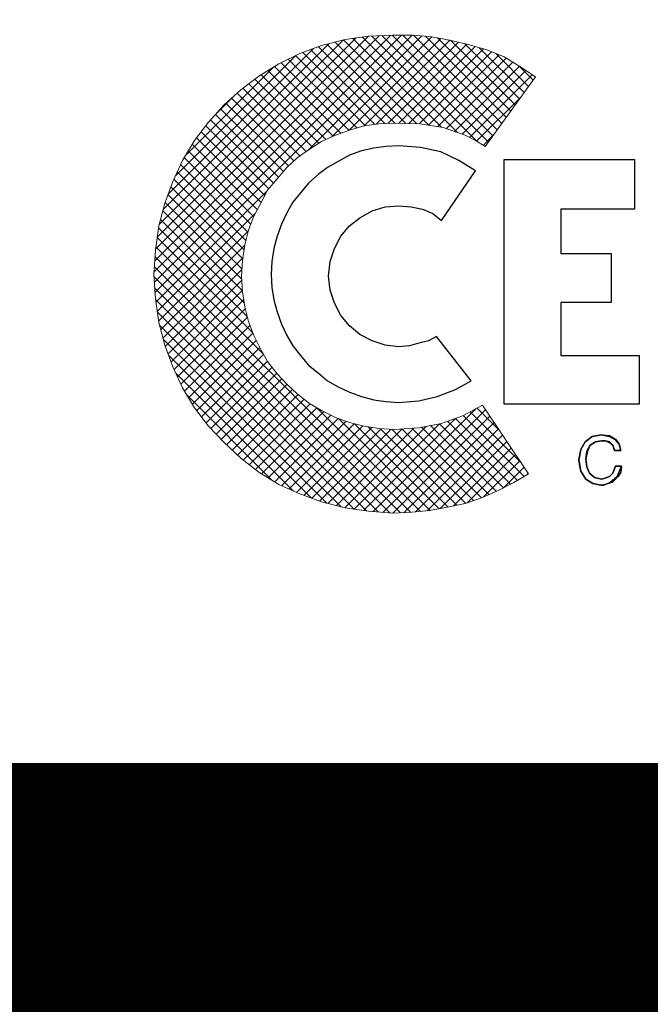
# Model space of a CAD drawing. Extents: x 10 to 317, y -10 to 229.
# Drawn here: x 164 to 165, y 86 to 87 of the extents above; entities that cross this region are included whole.
import ezdxf

# ---------------------------------------------------------------- set-up
doc = ezdxf.new("R2010")
doc.units = 0
doc.header["$LTSCALE"] = 1.5
doc.header["$MEASUREMENT"] = 0
doc.layers.get('0').update_dxf_attribs({"color": 250, "linetype": 'CONTINUOUS'})
doc.layers.get('Defpoints').update_dxf_attribs({"color": 250, "linetype": 'CONTINUOUS'})
doc.layers.add('3', color=5, linetype='CONTINUOUS')
doc.layers.add('DIMTEXT', color=3, linetype='CONTINUOUS')
doc.styles.get("Standard").update_dxf_attribs({"font": 'romand.shx'})
doc.dimstyles.get("Standard").update_dxf_attribs({"dimtxt": 0.18, "dimasz": 0.18, "dimexe": 0.18, "dimexo": 0.0625, "dimgap": 0.09, "dimtad": 0, "dimtih": 1, "dimtoh": 1, "dimdec": 4, "dimzin": 0, "dimdsep": 46, "dimtxsty": 'Standard', "dimcen": 0.09, "dimadec": 0, "dimazin": 0, "dimtfac": 1, "dimtdec": 4, "dimtofl": 0, "dimtmove": 0, "dimatfit": 3, "dimfxl": 0, "dimtolj": 1, "dimtzin": 0, "dimarcsym": 0})

# ---------------------------------------------------------------- blocks, each defined once
blk = doc.blocks.new('*D10')
at = {"layer": 'Defpoints', "color": 0}
for p in [(91.2326, 126.4152), (240.6421, 101.116), (91.2326, 84.8316)]:
    blk.add_point(p, dxfattribs=at)
at = {"layer": 'DIMTEXT', "color": 0, "lineweight": -2}
for p, q in [((91.2326, 85.8316), (91.2326, 127.4152)), ((240.6421, 102.116), (240.6421, 127.4152)), ((92.7326, 126.4152), (155.6992, 126.4152)), ((239.1421, 126.4152), (176.1754, 126.4152))]:
    blk.add_line(p, q, dxfattribs=at)
at = {"layer": 'DIMTEXT', "color": 0}
for points in [[(92.7326, 126.6652), (92.7326, 126.1652), (91.2326, 126.4152)], [(239.1421, 126.6652), (239.1421, 126.1652), (240.6421, 126.4152)]]:
    blk.add_solid(points, dxfattribs=at)
at = {"layer": 'DIMTEXT', "color": 4, "insert": (165.9373, 126.4152), "char_height": 2, "attachment_point": 5}
blk.add_mtext('\\A1;151"\\Papproximate', dxfattribs=at)

msp = doc.modelspace()

# ---------------------------------------------------------------- hatches: boundary and pattern name
at = {"layer": '3'}
h = msp.add_hatch(color=256, dxfattribs=at)
edge = h.paths.add_edge_path()
edge.add_arc((165.9573, 97.616), 0.5, 0, 90)
edge.add_line((165.9573, 98.116), (156.9473, 98.116))
edge.add_arc((156.9473, 97.616), 0.5, 90, 180)
edge.add_line((156.4473, 97.616), (156.4473, 86.566))
edge.add_arc((156.9473, 86.566), 0.5, 180, 270)
edge.add_line((156.9473, 86.066), (165.9573, 86.066))
edge.add_arc((165.9573, 86.566), 0.5, 270, 360)
edge.add_line((166.4573, 86.566), (166.4573, 97.616))
edge = h.paths.add_edge_path(flags=16)
edge.add_arc((165.9573, 97.616), 0.4, 0, 90)
edge.add_line((165.9573, 98.016), (156.9473, 98.016))
edge.add_arc((156.9473, 97.616), 0.4, 90, 180)
edge.add_line((156.5473, 97.616), (156.5473, 86.566))
edge.add_arc((156.9473, 86.566), 0.4, 180, 270)
edge.add_line((156.9473, 86.166), (165.9573, 86.166))
edge.add_arc((165.9573, 86.566), 0.4, 270, 360)
edge.add_line((166.3573, 86.566), (166.3573, 97.616))

# ---------------------------------------------------------------- linework, layer by layer
at = {"linetype": 'Continuous'}
for p, q in [((164.2365, 87.1079), (164.2198, 87.1043)), ((164.2532, 87.1103), (164.2365, 87.1079)), ((164.271, 87.1115), (164.2532, 87.1103)), ((164.3008, 87.1091), (164.271, 87.1115)), ((164.3283, 87.1031), (164.3008, 87.1091)), ((164.2031, 87.0984), (164.1876, 87.09)), ((164.2198, 87.1043), (164.2031, 87.0984)), ((164.3533, 87.0912), (164.3283, 87.1031)), ((164.376, 87.0769), (164.3533, 87.0912)), ((164.4153, 86.7574), (164.4153, 87.0924)), ((164.4153, 87.0924), (164.5941, 87.0924)), ((164.5941, 87.0924), (164.5941, 87.0245)), ((164.1733, 87.0817), (164.1602, 87.0721)), ((164.1876, 87.09), (164.1733, 87.0817)), ((164.1602, 87.0721), (164.1471, 87.0602)), ((164.3295, 87.009), (164.376, 87.0769)), ((164.376, 87.0769), (164.376, 87.0769)), ((164.1471, 87.0602), (164.1363, 87.0471)), ((164.1363, 87.0471), (164.1256, 87.034)), ((164.1256, 87.034), (164.1173, 87.0197)), ((164.2341, 87.0221), (164.252, 87.028)), ((164.252, 87.028), (164.271, 87.0292)), ((164.271, 87.0292), (164.2877, 87.028)), ((164.2877, 87.028), (164.3032, 87.0245)), ((164.3032, 87.0245), (164.3175, 87.0185)), ((164.5941, 87.0245), (164.4928, 87.0245)), ((164.4928, 87.0245), (164.4928, 86.9637)), ((164.1173, 87.0197), (164.1101, 87.0042)), ((164.2031, 87.0018), (164.2174, 87.0125)), ((164.2174, 87.0125), (164.2341, 87.0221)), ((164.3175, 87.0185), (164.3295, 87.009)), ((164.1101, 87.0042), (164.1041, 86.9875)), ((164.1912, 86.9875), (164.2031, 87.0018)), ((164.1041, 86.9875), (164.0994, 86.9708)), ((164.1828, 86.9708), (164.1912, 86.9875)), ((164.0994, 86.9708), (164.097, 86.9529)), ((164.1769, 86.9529), (164.1828, 86.9708)), ((164.4928, 86.9637), (164.5619, 86.9637)), ((164.5619, 86.9637), (164.5619, 86.8969)), ((164.097, 86.9529), (164.0958, 86.935)), ((164.1745, 86.9327), (164.1769, 86.9529)), ((164.0958, 86.935), (164.097, 86.9172)), ((164.1769, 86.9136), (164.1745, 86.9327)), ((164.097, 86.9172), (164.0994, 86.9005)), ((164.1828, 86.8957), (164.1769, 86.9136)), ((164.0994, 86.9005), (164.1041, 86.8838)), ((164.1912, 86.879), (164.1828, 86.8957)), ((164.5619, 86.8969), (164.4928, 86.8969)), ((164.4928, 86.8969), (164.4928, 86.8242)), ((164.1041, 86.8838), (164.1101, 86.8671)), ((164.2031, 86.8647), (164.1912, 86.879)), ((164.1101, 86.8671), (164.1173, 86.8516)), ((164.2174, 86.8528), (164.2031, 86.8647)), ((164.1173, 86.8516), (164.1256, 86.8373)), ((164.2341, 86.8444), (164.2174, 86.8528)), ((164.3223, 86.8504), (164.3116, 86.8444)), ((164.37, 86.7896), (164.3223, 86.8504)), ((164.1256, 86.8373), (164.1363, 86.8242)), ((164.252, 86.8385), (164.2341, 86.8444)), ((164.271, 86.8361), (164.252, 86.8385)), ((164.2854, 86.8373), (164.271, 86.8361)), ((164.2985, 86.8409), (164.2854, 86.8373)), ((164.3116, 86.8444), (164.2985, 86.8409)), ((164.1363, 86.8242), (164.1471, 86.8111)), ((164.4928, 86.8242), (164.6001, 86.8242)), ((164.6001, 86.8242), (164.6001, 86.7574)), ((164.1471, 86.8111), (164.1602, 86.8003)), ((164.1602, 86.8003), (164.1733, 86.7896)), ((164.1733, 86.7896), (164.1876, 86.7813)), ((164.1876, 86.7813), (164.2031, 86.7741)), ((164.3485, 86.7777), (164.37, 86.7896)), ((164.2031, 86.7741), (164.2198, 86.7681)), ((164.2198, 86.7681), (164.2365, 86.7634)), ((164.2985, 86.7622), (164.3235, 86.7681)), ((164.3235, 86.7681), (164.3485, 86.7777)), ((164.2365, 86.7634), (164.2532, 86.761)), ((164.2532, 86.761), (164.271, 86.7598)), ((164.271, 86.7598), (164.2985, 86.7622)), ((164.6001, 86.7574), (164.4153, 86.7574)), ((164.4153, 86.7574), (164.4153, 86.7574)), ((164.5357, 86.7133), (164.5488, 86.7157)), ((164.5488, 86.7157), (164.5357, 86.7133)), ((164.5357, 86.7133), (164.5488, 86.7157)), ((164.5488, 86.7157), (164.5488, 86.7157)), ((164.5488, 86.7157), (164.5596, 86.7133)), ((164.5596, 86.7133), (164.5488, 86.7157)), ((164.5488, 86.7157), (164.5488, 86.7157)), ((164.5488, 86.7157), (164.5596, 86.7145)), ((164.5596, 86.7145), (164.5679, 86.7097)), ((164.5202, 86.6954), (164.5262, 86.7061)), ((164.5262, 86.7061), (164.5202, 86.6954)), ((164.5202, 86.6954), (164.5262, 86.7061)), ((164.5262, 86.7061), (164.5357, 86.7133)), ((164.5357, 86.7133), (164.5262, 86.7061)), ((164.5262, 86.7061), (164.5357, 86.7133)), ((164.5333, 86.7014), (164.5286, 86.693)), ((164.5286, 86.693), (164.5333, 86.7014)), ((164.5333, 86.7014), (164.5297, 86.693)), ((164.5405, 86.7061), (164.5333, 86.7014)), ((164.5333, 86.7014), (164.5405, 86.7061)), ((164.5405, 86.7061), (164.5333, 86.7014)), ((164.5488, 86.7073), (164.5405, 86.7061)), ((164.5405, 86.7061), (164.5488, 86.7073)), ((164.5488, 86.7073), (164.5405, 86.7061)), ((164.5536, 86.7073), (164.5488, 86.7073)), ((164.5488, 86.7073), (164.5488, 86.7073)), ((164.5488, 86.7073), (164.5488, 86.7073)), ((164.5488, 86.7073), (164.5536, 86.7073)), ((164.5536, 86.7073), (164.5488, 86.7073)), ((164.5596, 86.705), (164.5536, 86.7073)), ((164.5536, 86.7073), (164.5596, 86.705)), ((164.5596, 86.7061), (164.5536, 86.7073)), ((164.5596, 86.7133), (164.5679, 86.7085)), ((164.5679, 86.7085), (164.5596, 86.7133)), ((164.5643, 86.7014), (164.5596, 86.7061)), ((164.5643, 86.7014), (164.5596, 86.705)), ((164.5596, 86.705), (164.5643, 86.7014)), ((164.5667, 86.6942), (164.5643, 86.7014)), ((164.5643, 86.7014), (164.5667, 86.6942)), ((164.5667, 86.6942), (164.5643, 86.7014)), ((164.5679, 86.7097), (164.5727, 86.7026)), ((164.5679, 86.7085), (164.5727, 86.7026)), ((164.5727, 86.7026), (164.5679, 86.7085)), ((164.5727, 86.7026), (164.5751, 86.6942)), ((164.5751, 86.6942), (164.5727, 86.7026)), ((164.5727, 86.7026), (164.5751, 86.6942)), ((164.5178, 86.6811), (164.5202, 86.6954)), ((164.5202, 86.6954), (164.5178, 86.6811)), ((164.5178, 86.6811), (164.5202, 86.6954)), ((164.5286, 86.693), (164.5274, 86.6823)), ((164.5274, 86.6823), (164.5286, 86.693)), ((164.5297, 86.693), (164.5274, 86.6823)), ((164.5667, 86.6942), (164.5667, 86.6942)), ((164.5751, 86.6942), (164.5667, 86.6942)), ((164.5667, 86.6942), (164.5751, 86.6942)), ((164.5667, 86.6942), (164.5667, 86.6942)), ((164.5751, 86.6942), (164.5667, 86.6942)), ((164.5667, 86.6942), (164.5667, 86.6942)), ((164.5202, 86.6656), (164.5178, 86.6811)), ((164.5178, 86.6811), (164.5178, 86.6811)), ((164.5178, 86.6811), (164.5178, 86.6811)), ((164.5178, 86.6811), (164.5202, 86.6656)), ((164.519, 86.6728), (164.5178, 86.6811)), ((164.5274, 86.6823), (164.5274, 86.6823)), ((164.5274, 86.6823), (164.5286, 86.6716)), ((164.5286, 86.6716), (164.5274, 86.6823)), ((164.5274, 86.6823), (164.5274, 86.6823)), ((164.5274, 86.6823), (164.5286, 86.6716)), ((164.5202, 86.6656), (164.519, 86.6728)), ((164.5274, 86.6549), (164.5202, 86.6656)), ((164.5202, 86.6656), (164.5274, 86.6549)), ((164.5274, 86.6549), (164.5202, 86.6656)), ((164.5286, 86.6716), (164.5321, 86.6632)), ((164.5321, 86.6632), (164.5286, 86.6716)), ((164.5286, 86.6716), (164.5321, 86.6632)), ((164.5321, 86.6632), (164.5393, 86.6573)), ((164.5393, 86.6573), (164.5321, 86.6632)), ((164.5321, 86.6632), (164.5393, 86.6573)), ((164.5596, 86.6585), (164.5643, 86.6632)), ((164.5643, 86.6632), (164.5596, 86.6585)), ((164.5596, 86.6585), (164.5643, 86.6632)), ((164.5643, 86.6632), (164.5679, 86.6728)), ((164.5679, 86.6728), (164.5643, 86.6632)), ((164.5643, 86.6632), (164.5679, 86.6728)), ((164.5679, 86.6728), (164.5762, 86.6728)), ((164.5762, 86.6728), (164.5679, 86.6728)), ((164.5679, 86.6728), (164.5762, 86.6728)), ((164.5762, 86.6728), (164.5703, 86.6585)), ((164.5703, 86.6585), (164.5762, 86.6728)), ((164.5751, 86.6644), (164.5715, 86.6585)), ((164.5762, 86.6728), (164.5751, 86.6644)), ((164.5762, 86.6728), (164.5762, 86.6728)), ((164.5762, 86.6728), (164.5762, 86.6728)), ((164.5369, 86.6489), (164.5274, 86.6549)), ((164.5274, 86.6549), (164.5369, 86.6489)), ((164.5369, 86.6489), (164.5274, 86.6549)), ((164.5476, 86.6465), (164.5369, 86.6489)), ((164.5369, 86.6489), (164.5476, 86.6465)), ((164.5476, 86.6465), (164.5369, 86.6489)), ((164.5393, 86.6573), (164.5488, 86.6549)), ((164.5488, 86.6549), (164.5393, 86.6573)), ((164.5393, 86.6573), (164.5488, 86.6549)), ((164.5536, 86.6477), (164.5476, 86.6465)), ((164.5512, 86.6465), (164.5476, 86.6465)), ((164.5476, 86.6465), (164.5476, 86.6465)), ((164.5476, 86.6465), (164.5476, 86.6465)), ((164.5476, 86.6465), (164.5512, 86.6465)), ((164.5488, 86.6549), (164.5536, 86.6561)), ((164.5536, 86.6561), (164.5488, 86.6549)), ((164.5488, 86.6549), (164.5536, 86.6561)), ((164.5488, 86.6549), (164.5488, 86.6549)), ((164.5488, 86.6549), (164.5488, 86.6549)), ((164.5607, 86.6501), (164.5512, 86.6465)), ((164.5512, 86.6465), (164.5607, 86.6501)), ((164.5536, 86.6561), (164.5596, 86.6585)), ((164.5596, 86.6585), (164.5536, 86.6561)), ((164.5536, 86.6561), (164.5596, 86.6585)), ((164.5631, 86.6501), (164.5536, 86.6477)), ((164.5703, 86.6585), (164.5607, 86.6501)), ((164.5607, 86.6501), (164.5703, 86.6585)), ((164.5667, 86.6537), (164.5631, 86.6501)), ((164.5715, 86.6585), (164.5667, 86.6537))]:
    msp.add_line(p, q, dxfattribs=at)
at = {"linetype": 'Continuous', "const_width": 0.2}
msp.add_lwpolyline([(165.9573, 85.966), (156.9473, 85.966)], dxfattribs=at)
at = {"layer": '3'}
for p, q in [((163.9351, 86.9382), (164.2597, 87.2628)), ((163.9356, 86.9241), (164.2744, 87.2629)), ((163.9362, 86.9539), (164.2446, 87.2622)), ((163.9366, 86.9105), (164.289, 87.2629)), ((163.9374, 86.9697), (164.2294, 87.2617)), ((163.9399, 86.9868), (164.2123, 87.2592)), ((163.9426, 87.0042), (164.1948, 87.2563)), ((164.1455, 87.1047), (164.3025, 87.2618)), ((164.1789, 87.1236), (164.3159, 87.2605)), ((164.2956, 87.1414), (164.1836, 87.2534)), ((164.3122, 87.1394), (164.1952, 87.2564)), ((164.2028, 87.1328), (164.3283, 87.2583)), ((164.3293, 87.1369), (164.2077, 87.2585)), ((164.3513, 87.1295), (164.2205, 87.2604)), ((164.2235, 87.1389), (164.3407, 87.2561)), ((164.3783, 87.1171), (164.2336, 87.2619)), ((164.24, 87.1409), (164.3525, 87.2534)), ((164.3936, 87.1165), (164.2477, 87.2624)), ((164.3997, 87.125), (164.2618, 87.2629)), ((164.4058, 87.1334), (164.2764, 87.2629)), ((164.412, 87.1419), (164.2911, 87.2628)), ((164.4181, 87.1504), (164.3072, 87.2613)), ((164.4243, 87.1588), (164.324, 87.2591)), ((164.4304, 87.1673), (164.3418, 87.2559)), ((163.948, 87.0241), (164.1751, 87.2512)), ((163.955, 87.0457), (164.1539, 87.2446)), ((164.2515, 87.1417), (164.15, 87.2432)), ((164.2653, 87.1425), (164.1607, 87.2471)), ((164.2805, 87.142), (164.172, 87.2504)), ((164.2558, 87.142), (164.3643, 87.2506)), ((164.2707, 87.1423), (164.3757, 87.2473)), ((164.2848, 87.1418), (164.387, 87.244)), ((164.2989, 87.1413), (164.3977, 87.2401)), ((164.4365, 87.1758), (164.361, 87.2514)), ((164.4427, 87.1842), (164.3812, 87.2457)), ((163.9643, 87.0696), (164.1299, 87.2352)), ((164.2134, 87.136), (164.1194, 87.23)), ((164.2249, 87.1391), (164.1291, 87.2349)), ((164.238, 87.1406), (164.1392, 87.2393)), ((164.3117, 87.1395), (164.4082, 87.2359)), ((164.3244, 87.1376), (164.4182, 87.2313)), ((164.4488, 87.1927), (164.4039, 87.2377)), ((163.9787, 87.0987), (164.0991, 87.219)), ((164.181, 87.1245), (164.0913, 87.2143)), ((164.1915, 87.1286), (164.1004, 87.2198)), ((164.2022, 87.1326), (164.1096, 87.2251)), ((164.3363, 87.1349), (164.4272, 87.2258)), ((164.3471, 87.131), (164.4363, 87.2203)), ((164.3578, 87.1272), (164.4451, 87.2144)), ((164.455, 87.2012), (164.4353, 87.2209)), ((164.1613, 87.1151), (164.0736, 87.2027)), ((164.1709, 87.12), (164.0822, 87.2087)), ((164.3679, 87.1227), (164.4538, 87.2086)), ((164.1437, 87.1034), (164.0571, 87.1901)), ((164.1524, 87.1094), (164.0653, 87.1964)), ((164.0175, 87.1521), (164.0461, 87.1806)), ((164.1271, 87.0907), (164.0414, 87.1765)), ((164.1351, 87.0974), (164.0491, 87.1834)), ((164.3775, 87.1176), (164.4389, 87.179)), ((164.1126, 87.0761), (164.0266, 87.1621)), ((164.1195, 87.0838), (164.0337, 87.1696)), ((164.0992, 87.0603), (164.0127, 87.1467)), ((164.1059, 87.0682), (164.0196, 87.1544)), ((164.0925, 87.0524), (164.0062, 87.1387)), ((164.082, 87.0337), (163.9935, 87.1221)), ((164.087, 87.0432), (163.9998, 87.1304)), ((164.3864, 87.112), (164.4004, 87.1259)), ((164.0769, 87.0241), (163.9877, 87.1134)), ((164.0678, 87.004), (163.9766, 87.0952)), ((164.0718, 87.0146), (163.9821, 87.1043)), ((164.0641, 86.9931), (163.9716, 87.0856)), ((164.0589, 86.969), (163.9624, 87.0656)), ((164.0614, 86.9812), (163.967, 87.0756)), ((164.0569, 86.9565), (163.9583, 87.055)), ((163.9379, 86.8972), (164.0906, 87.0498)), ((164.0558, 86.9429), (163.9545, 87.0443)), ((164.0555, 86.9287), (163.9506, 87.0335)), ((163.9398, 86.8844), (164.0739, 87.0185)), ((164.0592, 86.8958), (163.9444, 87.0106)), ((164.0563, 86.9132), (163.9475, 87.0221)), ((164.0633, 86.877), (163.9416, 86.9988)), ((164.0706, 86.8551), (163.9397, 86.986)), ((163.9417, 86.8717), (164.0645, 86.9945)), ((164.0853, 86.8258), (163.9379, 86.9732)), ((163.9446, 86.86), (164.06, 86.9754)), ((164.287, 86.6095), (163.9366, 86.9599)), ((163.9477, 86.8485), (164.0571, 86.9579)), ((164.273, 86.6089), (163.9357, 86.9462)), ((164.2586, 86.6087), (163.9351, 86.9322)), ((163.9509, 86.8371), (164.0558, 86.942)), ((164.2429, 86.6098), (163.9362, 86.9165)), ((163.9547, 86.8263), (164.0556, 86.9272)), ((163.9586, 86.8156), (164.0563, 86.9133)), ((164.2269, 86.6111), (163.9374, 86.9007)), ((163.9627, 86.8051), (164.0583, 86.9007)), ((164.2098, 86.6137), (163.9399, 86.8835)), ((163.9673, 86.7951), (164.0606, 86.8884)), ((163.9719, 86.7851), (164.0634, 86.8766)), ((164.192, 86.6169), (163.943, 86.8659)), ((163.977, 86.7755), (164.0668, 86.8654)), ((163.9825, 86.7664), (164.0708, 86.8547)), ((164.1723, 86.622), (163.9484, 86.8459)), ((163.988, 86.7574), (164.0754, 86.8447)), ((163.9939, 86.7487), (164.0803, 86.835)), ((164.1506, 86.6291), (163.9555, 86.8241)), ((164.0002, 86.7404), (164.0855, 86.8256)), ((164.0066, 86.7321), (164.0908, 86.8163)), ((164.0132, 86.7241), (164.0971, 86.808)), ((164.1264, 86.6386), (163.9651, 86.8)), ((164.0203, 86.7166), (164.1036, 86.7999)), ((164.0274, 86.7091), (164.1105, 86.7922)), ((164.0347, 86.7018), (164.1175, 86.7846)), ((164.0967, 86.6537), (163.9802, 86.7703)), ((164.0422, 86.6947), (164.1251, 86.7776)), ((164.0497, 86.6876), (164.1328, 86.7707)), ((164.0576, 86.6808), (164.141, 86.7643)), ((164.0659, 86.6745), (164.1493, 86.758)), ((164.0742, 86.6682), (164.1586, 86.7527)), ((164.0828, 86.6622), (164.1681, 86.7475)), ((164.0918, 86.6567), (164.1778, 86.7426)), ((164.3004, 86.6107), (164.1582, 86.7529)), ((164.2354, 86.6103), (164.3763, 86.7512)), ((164.2491, 86.6094), (164.3897, 86.75)), ((164.2627, 86.6084), (164.3955, 86.7412)), ((164.4426, 86.6584), (164.3592, 86.7419)), ((164.4387, 86.677), (164.3686, 86.747)), ((164.4089, 86.7214), (164.3781, 86.7522)), ((164.1009, 86.6511), (164.1879, 86.7381)), ((164.1104, 86.646), (164.1985, 86.7341)), ((164.1204, 86.6414), (164.2098, 86.7308)), ((164.1304, 86.6368), (164.2216, 86.728)), ((164.3136, 86.6121), (164.1875, 86.7382)), ((164.1969, 86.6156), (164.3084, 86.7271)), ((164.3259, 86.6145), (164.2095, 86.7309)), ((164.2096, 86.6137), (164.3265, 86.7306)), ((164.2223, 86.6118), (164.3485, 86.738)), ((164.278, 86.6091), (164.4014, 86.7325)), ((164.4044, 86.6382), (164.3143, 86.7283)), ((164.4142, 86.643), (164.3266, 86.7306)), ((164.4239, 86.6479), (164.3377, 86.7341)), ((164.4334, 86.653), (164.3484, 86.738)), ((164.1408, 86.6326), (164.234, 86.7257)), ((164.1515, 86.6287), (164.2467, 86.7239)), ((164.1623, 86.6248), (164.2605, 86.7231)), ((164.1737, 86.6216), (164.2756, 86.7236)), ((164.1853, 86.6186), (164.2914, 86.7247)), ((164.3381, 86.6168), (164.2282, 86.7268)), ((164.3503, 86.6192), (164.2456, 86.7239)), ((164.3624, 86.6218), (164.2611, 86.7231)), ((164.3732, 86.6255), (164.2752, 86.7236)), ((164.384, 86.6293), (164.2888, 86.7245)), ((164.2936, 86.61), (164.4073, 86.7238)), ((164.3942, 86.6337), (164.3021, 86.7259)), ((164.3098, 86.6117), (164.4131, 86.715)), ((164.3275, 86.6148), (164.419, 86.7063)), ((164.3456, 86.6183), (164.4249, 86.6975)), ((164.3644, 86.6225), (164.4307, 86.6888)), ((164.3871, 86.6306), (164.4366, 86.68)), ((164.4142, 86.643), (164.4425, 86.6713)), ((164.4466, 86.6608), (164.4483, 86.6626))]:
    msp.add_line(p, q, dxfattribs=at)
at = {"layer": '3', "lineweight": 0}
for p, q in [((164.1971, 87.2569), (164.1649, 87.2486)), ((164.2293, 87.2617), (164.1971, 87.2569)), ((164.2627, 87.2629), (164.2293, 87.2617)), ((164.2901, 87.2629), (164.2627, 87.2629)), ((164.3163, 87.2605), (164.2901, 87.2629)), ((164.3426, 87.2557), (164.3163, 87.2605)), ((164.3676, 87.2498), (164.3426, 87.2557)), ((164.1649, 87.2486), (164.1351, 87.2379)), ((164.3915, 87.2426), (164.3676, 87.2498)), ((164.4153, 87.2331), (164.3915, 87.2426)), ((164.1351, 87.2379), (164.1065, 87.2235)), ((164.4368, 87.22), (164.4153, 87.2331)), ((164.1065, 87.2235), (164.0791, 87.2069)), ((164.4582, 87.2057), (164.4368, 87.22)), ((164.0791, 87.2069), (164.0541, 87.1878)), ((164.3891, 87.1103), (164.4582, 87.2057)), ((164.0541, 87.1878), (164.0314, 87.1675)), ((164.0314, 87.1675), (164.01, 87.1437)), ((164.01, 87.1437), (163.9909, 87.1186)), ((164.184, 87.1258), (164.2031, 87.1329)), ((164.2031, 87.1329), (164.2234, 87.1389)), ((164.2234, 87.1389), (164.2436, 87.1413)), ((164.2436, 87.1413), (164.2651, 87.1425)), ((164.2651, 87.1425), (164.2997, 87.1413)), ((164.2997, 87.1413), (164.3318, 87.1365)), ((164.3318, 87.1365), (164.3617, 87.1258)), ((163.9909, 87.1186), (163.9742, 87.0912)), ((164.1649, 87.1174), (164.184, 87.1258)), ((164.3617, 87.1258), (164.376, 87.1186)), ((164.376, 87.1186), (164.3891, 87.1103)), ((164.1316, 87.0948), (164.1483, 87.1067)), ((164.1483, 87.1067), (164.1649, 87.1174)), ((163.9742, 87.0912), (163.9611, 87.0626)), ((164.1173, 87.0817), (164.1316, 87.0948)), ((164.1041, 87.0662), (164.1173, 87.0817)), ((164.091, 87.0507), (164.1041, 87.0662)), ((163.9611, 87.0626), (163.9503, 87.0328)), ((164.0815, 87.0328), (164.091, 87.0507)), ((163.9503, 87.0328), (163.942, 87.0018)), ((164.072, 87.0149), (164.0815, 87.0328)), ((164.0648, 86.9958), (164.072, 87.0149)), ((163.942, 87.0018), (163.9372, 86.9684)), ((164.06, 86.9756), (164.0648, 86.9958)), ((164.0565, 86.9541), (164.06, 86.9756)), ((163.9372, 86.9684), (163.9349, 86.935)), ((164.0553, 86.9327), (164.0565, 86.9541)), ((163.9349, 86.935), (163.9372, 86.9017)), ((164.0565, 86.9112), (164.0553, 86.9327)), ((164.06, 86.8909), (164.0565, 86.9112)), ((163.9372, 86.9017), (163.942, 86.8695)), ((164.0648, 86.8707), (164.06, 86.8909)), ((163.942, 86.8695), (163.9503, 86.8385)), ((164.072, 86.8516), (164.0648, 86.8707)), ((164.0815, 86.8325), (164.072, 86.8516)), ((163.9503, 86.8385), (163.9611, 86.8087)), ((164.091, 86.8158), (164.0815, 86.8325)), ((163.9611, 86.8087), (163.9742, 86.7801)), ((164.1041, 86.7991), (164.091, 86.8158)), ((164.1173, 86.7848), (164.1041, 86.7991)), ((164.1316, 86.7717), (164.1173, 86.7848)), ((163.9742, 86.7801), (163.9909, 86.7526)), ((164.1483, 86.7586), (164.1316, 86.7717)), ((164.1649, 86.7491), (164.1483, 86.7586)), ((164.3855, 86.7562), (164.3593, 86.7419)), ((164.4487, 86.662), (164.3855, 86.7562)), ((164.3855, 86.7562), (164.3855, 86.7562)), ((163.9909, 86.7526), (164.01, 86.7276)), ((164.184, 86.7395), (164.1649, 86.7491)), ((164.3593, 86.7419), (164.3295, 86.7312)), ((164.01, 86.7276), (164.0314, 86.705)), ((164.2031, 86.7324), (164.184, 86.7395)), ((164.2234, 86.7276), (164.2031, 86.7324)), ((164.2436, 86.724), (164.2234, 86.7276)), ((164.3295, 86.7312), (164.2985, 86.7252)), ((164.2651, 86.7228), (164.2436, 86.724)), ((164.2985, 86.7252), (164.2651, 86.7228)), ((164.0314, 86.705), (164.0541, 86.6835)), ((164.0541, 86.6835), (164.0791, 86.6644)), ((164.0791, 86.6644), (164.1065, 86.6477)), ((164.4284, 86.6501), (164.4487, 86.662)), ((164.1065, 86.6477), (164.1351, 86.6346)), ((164.407, 86.6394), (164.4284, 86.6501)), ((164.1351, 86.6346), (164.1649, 86.6239)), ((164.3855, 86.6298), (164.407, 86.6394)), ((164.1649, 86.6239), (164.1971, 86.6155)), ((164.3378, 86.6167), (164.3617, 86.6215)), ((164.3617, 86.6215), (164.3855, 86.6298)), ((164.1971, 86.6155), (164.2293, 86.6108)), ((164.2293, 86.6108), (164.2627, 86.6084)), ((164.2627, 86.6084), (164.2889, 86.6096)), ((164.2889, 86.6096), (164.3128, 86.612)), ((164.3128, 86.612), (164.3378, 86.6167))]:
    msp.add_line(p, q, dxfattribs=at)
at = {"layer": '3', "const_width": 0.2}
for points in [[(156.9473, 86.166), (165.9573, 86.166)], [(165.9573, 86.066), (156.9473, 86.066)]]:
    msp.add_lwpolyline(points, dxfattribs=at)

# ---------------------------------------------------------------- dimensions: what is measured, and where the dimension line sits
at = {"layer": 'DIMTEXT'}
dim = msp.add_linear_dim(base=(91.2326, 126.4152), p1=(240.6421, 101.116), p2=(91.2326, 84.8316), text='151"\\Papproximate', dimstyle='Standard', override={"dimtxt": 2, "dimasz": 1.5, "dimexe": 1, "dimexo": 1, "dimgap": 1, "dimdec": 0, "dimpost": '"', "dimclrt": 4, "dimtdec": 0}, dxfattribs=at)
dim.commit()
dim.dimension.update_dxf_attribs({"geometry": '*D10', "text_midpoint": (165.9373, 126.4152)})

doc.saveas('drawing.dxf')
